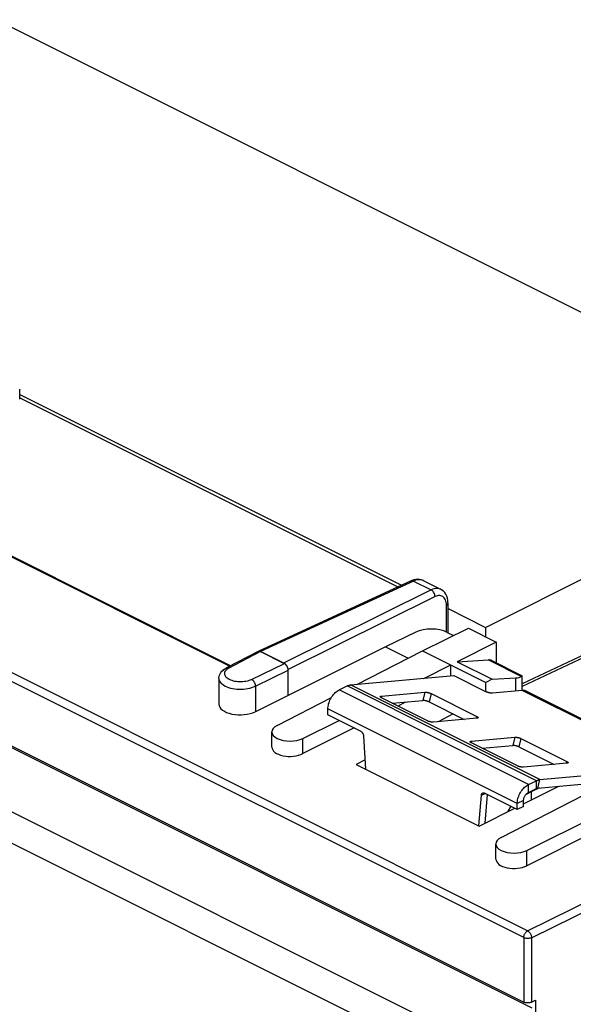
# Model space of a CAD drawing. Units: millimetres. Extents: x 107 to 193.9, y 65.6 to 145.2.
# Drawn here: x 139.6 to 164.4, y 101.1 to 145.2 of the extents above; entities that cross this region are included whole.
import ezdxf

# ---------------------------------------------------------------- set-up
doc = ezdxf.new("R2010")
doc.units = ezdxf.units.MM
doc.header["$LTSCALE"] = 16.335
for name, color, linetype in [('217_INCISO', 7, 'CONTINUOUS'), ('217_STAMPATO', 7, 'CONTINUOUS'), ('218_STAMPATO', 7, 'CONTINUOUS'), ('349160010', 7, 'CONTINUOUS'), ('434_TRASFORMATORE', 7, 'CONTINUOUS')]:
    doc.layers.add(name, color=color, linetype=linetype)

msp = doc.modelspace()

# ---------------------------------------------------------------- linework, layer by layer
at = {"layer": '217_INCISO', "color": 253, "linetype": 'CONTINUOUS'}
for p, q in [((162.181, 104.061), (109.822, 130.24)), ((162.357, 104.365), (109.998, 130.544)), ((160.133, 99.244), (107.849, 125.385)), ((159.542, 98.137), (107.273, 124.271)), ((150.391, 116.875), (148.968, 116.138)), ((160.599, 116.505), (162.078, 115.765)), ((149.979, 115.633), (151.452, 116.345)), ((150.152, 115.327), (151.629, 116.04)), ((161.824, 115.11), (161.824, 115.697)), ((150.152, 115.327), (150.152, 114.183)), ((152.287, 112.304), (152.287, 112.988)), ((162.328, 107.283), (162.328, 107.968)), ((162.357, 104.365), (165.635, 105.982)), ((162.532, 104.059), (166.274, 105.905)), ((162.181, 104.061), (162.181, 101.174)), ((162.532, 104.059), (162.532, 101.172))]:
    msp.add_line(p, q, dxfattribs=at)
at = {"layer": '217_INCISO', "color": 7, "linetype": 'CONTINUOUS'}
for p, q in [((109.822, 127.353), (162.181, 101.174)), ((110.172, 127.099), (162.539, 100.916)), ((132.396, 124.528), (149.006, 116.223)), ((157.639, 116.915), (159.708, 117.921)), ((159.708, 117.921), (160.945, 117.302)), ((157.341, 117.75), (155.98, 117.095)), ((158.749, 117.739), (159.038, 117.595)), ((155.98, 117.095), (151.629, 114.911)), ((154.707, 115.407), (157.639, 116.915)), ((155.98, 117.095), (156.999, 116.586)), ((157.639, 116.915), (160.486, 115.492)), ((160.945, 117.302), (159.196, 116.422)), ((160.945, 117.302), (160.945, 116.378)), ((150.278, 116.882), (148.854, 116.144)), ((151.452, 116.345), (150.391, 116.875)), ((159.196, 116.422), (160.599, 116.505)), ((160.752, 116.475), (162.108, 115.797)), ((148.778, 116.1), (148.854, 116.144)), ((151.629, 114.911), (151.629, 116.04)), ((157.701, 115.677), (158.912, 116.279)), ((158.912, 115.787), (158.912, 116.279)), ((159.196, 116.422), (160.77, 115.635)), ((148.518, 115.674), (148.518, 114.525)), ((160.77, 115.635), (160.486, 115.492)), ((160.77, 115.635), (161.824, 115.697)), ((162.11, 115.136), (162.11, 115.792)), ((160.486, 115.075), (160.486, 115.492)), ((151.629, 114.911), (150.152, 114.183)), ((151.129, 113.568), (153.559, 114.817)), ((156.887, 114.613), (156.536, 114.437)), ((159.022, 114.081), (158.352, 113.733)), ((152.287, 112.988), (153.91, 113.794)), ((154.585, 113.457), (152.287, 112.304)), ((150.894, 112.592), (150.894, 113.278)), ((155.071, 112.028), (154.669, 111.819)), ((154.669, 111.819), (160.185, 109.061)), ((161.17, 108.547), (167.68, 111.895)), ((162.328, 107.968), (168.953, 111.258)), ((162.173, 110.059), (163.749, 110.85)), ((168.953, 110.609), (162.328, 107.283)), ((160.185, 109.061), (161.778, 109.86)), ((160.935, 107.571), (160.935, 108.258)), ((162.532, 101.172), (162.715, 101.261)), ((162.715, 101.261), (162.715, 100.608))]:
    msp.add_line(p, q, dxfattribs=at)
for points in [[(148.518, 115.674), (148.519, 115.699), (148.527, 115.762), (148.545, 115.824), (148.572, 115.885), (148.61, 115.944), (148.656, 116), (148.712, 116.052), (148.778, 116.1)], [(162.078, 115.765), (162.092, 115.777), (162.102, 115.786), (162.109, 115.792), (162.11, 115.795)], [(162.11, 115.795), (162.11, 115.795), (162.11, 115.796)], [(162.532, 101.172), (162.506, 101.162), (162.479, 101.153), (162.451, 101.146), (162.42, 101.141), (162.388, 101.138), (162.356, 101.137), (162.324, 101.138), (162.292, 101.142), (162.262, 101.147), (162.233, 101.154), (162.207, 101.163), (162.181, 101.174)]]:
    msp.add_lwpolyline(points, dxfattribs=at)
at = {"layer": '217_INCISO', "color": 253, "linetype": 'CONTINUOUS'}
for points in [[(148.842, 116.048), (148.813, 116.015), (148.79, 115.979), (148.776, 115.943)], [(148.968, 116.138), (148.92, 116.11), (148.877, 116.08), (148.842, 116.048)], [(148.968, 116.138), (148.937, 116.15), (148.907, 116.155), (148.879, 116.153), (148.854, 116.144)], [(148.518, 115.674), (148.52, 115.645), (148.531, 115.595), (148.552, 115.546), (148.584, 115.499), (148.625, 115.453), (148.675, 115.41), (148.734, 115.37), (148.8, 115.333), (148.874, 115.3), (148.955, 115.27), (149.041, 115.245), (149.132, 115.225), (149.227, 115.209), (149.324, 115.198), (149.424, 115.193), (149.524, 115.192), (149.623, 115.197), (149.721, 115.207), (149.817, 115.222), (149.908, 115.241), (149.996, 115.266), (150.077, 115.294), (150.152, 115.327)], [(148.776, 115.943), (148.769, 115.906), (148.77, 115.869), (148.778, 115.832), (148.794, 115.796), (148.817, 115.761), (148.847, 115.727), (148.884, 115.695), (148.928, 115.665), (148.978, 115.638), (149.032, 115.613), (149.092, 115.591), (149.156, 115.573), (149.223, 115.558), (149.294, 115.546), (149.366, 115.538), (149.44, 115.534), (149.514, 115.534), (149.588, 115.537), (149.66, 115.545), (149.731, 115.556), (149.799, 115.57), (149.862, 115.588), (149.922, 115.609), (149.979, 115.633)], [(149.979, 115.633), (150.009, 115.615), (150.038, 115.59), (150.065, 115.56), (150.09, 115.525), (150.112, 115.487), (150.129, 115.447), (150.142, 115.407), (150.15, 115.366), (150.152, 115.327)], [(162.181, 104.061), (162.183, 104.09), (162.187, 104.12), (162.195, 104.15), (162.205, 104.181), (162.218, 104.211), (162.233, 104.239), (162.25, 104.267), (162.27, 104.292), (162.29, 104.315), (162.312, 104.335), (162.334, 104.351), (162.357, 104.365)], [(162.357, 104.365), (162.379, 104.351), (162.402, 104.334), (162.423, 104.314), (162.444, 104.291), (162.463, 104.265), (162.48, 104.238), (162.495, 104.209), (162.508, 104.179), (162.518, 104.148), (162.525, 104.118), (162.53, 104.088), (162.532, 104.059)], [(162.532, 104.059), (162.508, 104.049), (162.481, 104.04), (162.452, 104.033), (162.421, 104.028), (162.389, 104.025), (162.357, 104.024), (162.324, 104.025), (162.293, 104.028), (162.262, 104.034), (162.233, 104.041), (162.206, 104.05), (162.181, 104.061)]]:
    msp.add_lwpolyline(points, dxfattribs=at)
at = {"layer": '217_INCISO', "color": 7, "linetype": 'CONTINUOUS'}
for centre, major_axis, ratio, start_param, end_param in [((158.042, 117.393), (1, -0.007), 0.494637, 0.788898, 2.350967), ((150.391, 116.659), (-0.112, 0.224), 0.612391, -0.684883, 0.009538), ((160.419, 115.803), (0.331, 0.673), 0.60701, -0.003788, 0.331459), ((151.452, 116.128), (-0.112, 0.224), 0.612391, -2.25568, -0.684883), ((161.11, 116.05), (0.998, -0.24), 0.263021, -0.713322, -0.191112), ((149.482, 114.53), (0.964, 0.007), 0.505325, 3.137183, 5.476707), ((151.713, 113.281), (0.819, 0.003), 0.502667, 8.646309, 11.770449), ((151.713, 112.596), (0.819, 0.006), 0.505325, 3.13727, 5.485434), ((161.754, 108.26), (0.819, 0.003), 0.502667, 8.646309, 11.770449), ((161.754, 107.576), (0.819, 0.006), 0.505325, 3.13727, 5.485434)]:
    msp.add_ellipse(centre, major_axis=major_axis, ratio=ratio, start_param=start_param, end_param=end_param, dxfattribs=at)
at = {"layer": '217_STAMPATO', "color": 253, "linetype": 'CONTINUOUS'}
for p, q in [((162.181, 104.061), (109.822, 130.24)), ((162.357, 104.365), (109.998, 130.544)), ((160.133, 99.244), (107.849, 125.385)), ((159.542, 98.137), (107.273, 124.271)), ((150.391, 116.875), (148.968, 116.138)), ((160.599, 116.505), (162.078, 115.765)), ((149.979, 115.633), (151.452, 116.345)), ((150.152, 115.327), (151.629, 116.04)), ((148.79, 115.979), (148.776, 115.943)), ((161.824, 115.11), (161.824, 115.697)), ((150.152, 115.327), (150.152, 114.183)), ((152.287, 112.304), (152.287, 112.988)), ((162.328, 107.283), (162.328, 107.968)), ((162.357, 104.365), (165.635, 105.982)), ((162.532, 104.059), (166.274, 105.905)), ((162.181, 104.061), (162.181, 101.174)), ((162.532, 104.059), (162.532, 101.172))]:
    msp.add_line(p, q, dxfattribs=at)
at = {"layer": '217_STAMPATO', "color": 7, "linetype": 'CONTINUOUS'}
for p, q in [((109.822, 127.353), (162.181, 101.174)), ((110.172, 127.099), (162.539, 100.916)), ((132.396, 124.528), (149.006, 116.223)), ((157.639, 116.915), (159.708, 117.921)), ((159.708, 117.921), (160.945, 117.302)), ((157.341, 117.75), (155.98, 117.095)), ((158.749, 117.739), (159.038, 117.595)), ((155.98, 117.095), (151.629, 114.911)), ((154.707, 115.407), (157.639, 116.915)), ((155.98, 117.095), (156.999, 116.586)), ((157.639, 116.915), (160.486, 115.492)), ((160.945, 117.302), (159.196, 116.422)), ((160.945, 117.302), (160.945, 116.378)), ((150.278, 116.882), (148.854, 116.144)), ((151.452, 116.345), (150.391, 116.875)), ((159.196, 116.422), (160.599, 116.505)), ((160.752, 116.475), (162.108, 115.797)), ((151.629, 114.911), (151.629, 116.04)), ((157.701, 115.677), (158.912, 116.279)), ((158.912, 115.787), (158.912, 116.279)), ((159.196, 116.422), (160.77, 115.635)), ((148.518, 115.674), (148.518, 114.525)), ((160.77, 115.635), (160.486, 115.492)), ((160.77, 115.635), (161.824, 115.697)), ((162.11, 115.136), (162.11, 115.792)), ((160.486, 115.075), (160.486, 115.492)), ((151.629, 114.911), (150.152, 114.183)), ((151.129, 113.568), (153.559, 114.817)), ((156.887, 114.613), (156.536, 114.437)), ((159.022, 114.081), (158.352, 113.733)), ((152.287, 112.988), (153.91, 113.794)), ((154.585, 113.457), (152.287, 112.304)), ((150.894, 112.592), (150.894, 113.278)), ((155.071, 112.028), (154.669, 111.819)), ((154.669, 111.819), (160.185, 109.061)), ((161.17, 108.547), (167.68, 111.895)), ((162.328, 107.968), (168.953, 111.258)), ((162.173, 110.059), (163.749, 110.85)), ((168.953, 110.609), (162.328, 107.283)), ((160.185, 109.061), (161.778, 109.86)), ((160.935, 107.571), (160.935, 108.258)), ((162.532, 101.172), (162.715, 101.261)), ((162.715, 101.261), (162.715, 100.608))]:
    msp.add_line(p, q, dxfattribs=at)
for points in [[(148.518, 115.674), (148.519, 115.7), (148.527, 115.763), (148.545, 115.825), (148.573, 115.887), (148.611, 115.945), (148.657, 116.001), (148.713, 116.053), (148.779, 116.1), (148.854, 116.144)], [(162.078, 115.765), (162.092, 115.777), (162.102, 115.786), (162.109, 115.792), (162.11, 115.795)], [(162.11, 115.795), (162.11, 115.795), (162.11, 115.796)], [(162.532, 101.172), (162.506, 101.162), (162.479, 101.153), (162.451, 101.146), (162.42, 101.141), (162.388, 101.138), (162.356, 101.137), (162.324, 101.138), (162.292, 101.142), (162.262, 101.147), (162.233, 101.154), (162.207, 101.163), (162.181, 101.174)]]:
    msp.add_lwpolyline(points, dxfattribs=at)
at = {"layer": '217_STAMPATO', "color": 253, "linetype": 'CONTINUOUS'}
for points in [[(148.842, 116.048), (148.813, 116.015), (148.79, 115.979)], [(148.968, 116.138), (148.92, 116.11), (148.877, 116.08), (148.842, 116.048)], [(148.968, 116.138), (148.937, 116.15), (148.907, 116.155), (148.879, 116.153), (148.854, 116.144)], [(148.518, 115.674), (148.52, 115.645), (148.531, 115.595), (148.552, 115.546), (148.584, 115.499), (148.625, 115.453), (148.675, 115.41), (148.734, 115.37), (148.8, 115.333), (148.874, 115.3), (148.955, 115.27), (149.041, 115.245), (149.132, 115.225), (149.227, 115.209), (149.324, 115.198), (149.424, 115.193), (149.524, 115.192), (149.623, 115.197), (149.721, 115.207), (149.817, 115.222), (149.908, 115.241), (149.996, 115.266), (150.077, 115.294), (150.152, 115.327)], [(148.776, 115.943), (148.769, 115.906), (148.77, 115.869), (148.778, 115.832), (148.794, 115.796), (148.817, 115.761), (148.847, 115.727), (148.884, 115.695), (148.928, 115.665), (148.978, 115.638), (149.032, 115.613), (149.092, 115.591), (149.156, 115.573), (149.223, 115.558), (149.294, 115.546), (149.366, 115.538), (149.44, 115.534), (149.514, 115.534), (149.588, 115.537), (149.66, 115.545), (149.731, 115.556), (149.799, 115.57), (149.862, 115.588), (149.922, 115.609), (149.979, 115.633)], [(149.979, 115.633), (150.009, 115.615), (150.038, 115.59), (150.065, 115.56), (150.09, 115.525), (150.112, 115.487), (150.129, 115.447), (150.142, 115.407), (150.15, 115.366), (150.152, 115.327)], [(162.181, 104.061), (162.183, 104.09), (162.187, 104.12), (162.195, 104.15), (162.205, 104.181), (162.218, 104.211), (162.233, 104.239), (162.25, 104.267), (162.27, 104.292), (162.29, 104.315), (162.312, 104.335), (162.334, 104.351), (162.357, 104.365)], [(162.357, 104.365), (162.379, 104.351), (162.402, 104.334), (162.423, 104.314), (162.444, 104.291), (162.463, 104.265), (162.48, 104.238), (162.495, 104.209), (162.508, 104.179), (162.518, 104.148), (162.525, 104.118), (162.53, 104.088), (162.532, 104.059)], [(162.532, 104.059), (162.508, 104.049), (162.481, 104.04), (162.452, 104.033), (162.421, 104.028), (162.389, 104.025), (162.357, 104.024), (162.324, 104.025), (162.293, 104.028), (162.262, 104.034), (162.233, 104.041), (162.206, 104.05), (162.181, 104.061)]]:
    msp.add_lwpolyline(points, dxfattribs=at)
at = {"layer": '217_STAMPATO', "color": 7, "linetype": 'CONTINUOUS'}
for centre, major_axis, ratio, start_param, end_param in [((158.042, 117.393), (1, -0.007), 0.494637, 0.788898, 2.350967), ((150.391, 116.659), (-0.112, 0.224), 0.612391, -0.684883, 0.009538), ((160.419, 115.803), (0.331, 0.673), 0.60701, -0.003788, 0.331459), ((151.452, 116.128), (-0.112, 0.224), 0.612391, -2.25568, -0.684883), ((161.11, 116.05), (0.998, -0.24), 0.263021, -0.713322, -0.191112), ((149.482, 114.53), (0.964, 0.007), 0.505325, 3.137183, 5.476707), ((151.713, 113.281), (0.819, 0.003), 0.502667, 8.646309, 11.770449), ((151.713, 112.596), (0.819, 0.006), 0.505325, 3.13727, 5.485434), ((161.754, 108.26), (0.819, 0.003), 0.502667, 8.646309, 11.770449), ((161.754, 107.576), (0.819, 0.006), 0.505325, 3.13727, 5.485434)]:
    msp.add_ellipse(centre, major_axis=major_axis, ratio=ratio, start_param=start_param, end_param=end_param, dxfattribs=at)
at = {"layer": '218_STAMPATO', "color": 7, "linetype": 'CONTINUOUS'}
for p, q in [((139.59, 128.192), (139.59, 128.639)), ((139.59, 128.243), (156.534, 119.771)), ((132.396, 124.574), (149.051, 116.246)), ((177.512, 122.68), (162.11, 115.439)), ((157.131, 120.047), (150.282, 116.884)), ((157.164, 120.061), (157.131, 120.047)), ((157.679, 120.057), (158.458, 119.668)), ((158.788, 117.72), (158.788, 119.04)), ((150.391, 116.875), (151.417, 116.363)), ((162.518, 110.588), (162.518, 110.232))]:
    msp.add_line(p, q, dxfattribs=at)
at = {"layer": '218_STAMPATO', "color": 253, "linetype": 'CONTINUOUS'}
for p, q in [((177.731, 122.663), (162.11, 115.319)), ((157.239, 120.038), (150.391, 116.875)), ((157.305, 120.065), (157.239, 120.038)), ((157.239, 120.038), (158.029, 119.642)), ((157.679, 120.057), (157.645, 120.072)), ((158.029, 119.642), (151.417, 116.363)), ((158.206, 119.338), (151.627, 116.074)), ((158.718, 117.753), (158.718, 118.953)), ((162.89, 110.772), (162.518, 110.588)), ((162.518, 110.588), (162.265, 110.46)), ((161.599, 109.95), (161.449, 109.695))]:
    msp.add_line(p, q, dxfattribs=at)
for points in [[(157.239, 120.038), (157.209, 120.05), (157.179, 120.055), (157.152, 120.053), (157.131, 120.047)], [(157.645, 120.072), (157.58, 120.091), (157.511, 120.099), (157.442, 120.096), (157.373, 120.085), (157.305, 120.065)], [(158.458, 119.668), (158.433, 119.679), (158.373, 119.698), (158.309, 119.707), (158.242, 119.706), (158.172, 119.694), (158.101, 119.673), (158.029, 119.642)], [(158.206, 119.338), (158.204, 119.377), (158.196, 119.417), (158.183, 119.458), (158.166, 119.498), (158.144, 119.536), (158.119, 119.57), (158.09, 119.6), (158.06, 119.624), (158.029, 119.642)], [(158.65, 119.239), (158.621, 119.28), (158.587, 119.316), (158.549, 119.344), (158.508, 119.366), (158.463, 119.379), (158.415, 119.386), (158.365, 119.385), (158.314, 119.377), (158.261, 119.361), (158.206, 119.338)], [(158.693, 119.138), (158.674, 119.191), (158.65, 119.239)], [(158.718, 118.953), (158.715, 119.02), (158.707, 119.081), (158.693, 119.138)], [(158.718, 118.953), (158.745, 118.97), (158.766, 118.989), (158.78, 119.009), (158.787, 119.03), (158.788, 119.04)]]:
    msp.add_lwpolyline(points, dxfattribs=at)
at = {"layer": '218_STAMPATO', "color": 7, "linetype": 'CONTINUOUS'}
for points in [[(157.427, 120.115), (157.34, 120.109), (157.253, 120.091), (157.164, 120.061)], [(157.682, 120.055), (157.665, 120.064), (157.59, 120.092), (157.511, 120.11), (157.427, 120.115)], [(158.778, 119.179), (158.759, 119.276), (158.728, 119.367), (158.688, 119.449), (158.638, 119.521), (158.58, 119.583), (158.514, 119.635), (158.458, 119.668)], [(158.788, 119.04), (158.787, 119.077), (158.778, 119.179)], [(162.518, 110.588), (162.516, 110.619), (162.514, 110.63)]]:
    msp.add_lwpolyline(points, dxfattribs=at)
for centre, ratio, start_param, end_param in [((150.391, 116.659), 0.61219, 5.598551, 6.261965), ((151.417, 116.146), 0.612555, -0.867737, -0.684804)]:
    msp.add_ellipse(centre, major_axis=(-0.112, 0.224), ratio=ratio, start_param=start_param, end_param=end_param, dxfattribs=at)
at = {"layer": '349160010', "color": 7, "linetype": 'CONTINUOUS'}
for p, q in [((154.421, 115.382), (159.054, 115.799)), ((159.054, 115.799), (160.503, 115.075)), ((153.905, 115.159), (154.269, 115.336)), ((162.11, 115.136), (160.779, 115.016)), ((155.806, 114.88), (157.751, 115.056)), ((157.864, 113.772), (155.814, 114.798)), ((158.026, 114.997), (160.077, 113.972)), ((162.31, 115.101), (166.826, 112.843)), ((153.404, 114.047), (153.406, 114.308)), ((156.291, 114.559), (157.661, 114.682)), ((157.937, 114.624), (159.51, 113.837)), ((154.865, 113.317), (153.404, 114.047)), ((160.084, 113.889), (158.14, 113.714)), ((155.005, 113.087), (155.097, 111.605)), ((159.837, 112.865), (161.781, 113.041)), ((162.057, 112.982), (164.108, 111.957)), ((161.895, 111.757), (159.844, 112.782)), ((160.322, 112.544), (161.692, 112.667)), ((161.967, 112.609), (163.54, 111.822)), ((164.115, 111.874), (162.17, 111.698)), ((162.907, 111.139), (166.913, 111.5)), ((162.388, 110.568), (162.752, 110.746)), ((162.39, 110.916), (162.754, 111.094)), ((162.817, 110.765), (166.051, 111.057)), ((160.174, 109.067), (160.286, 110.447)), ((161.889, 109.805), (160.428, 110.535)), ((160.456, 109.197), (160.559, 110.47)), ((161.889, 109.805), (161.891, 110.065)), ((162.172, 109.943), (161.889, 109.805)), ((162.172, 109.943), (162.174, 110.204))]:
    msp.add_line(p, q, dxfattribs=at)
at = {"layer": '349160010', "color": 253, "linetype": 'CONTINUOUS'}
for p, q in [((162.39, 110.916), (153.905, 115.159)), ((162.754, 111.094), (154.269, 115.336)), ((162.907, 111.139), (154.421, 115.382)), ((166.707, 112.837), (162.11, 115.136)), ((155.806, 114.88), (155.79, 114.811)), ((157.751, 115.056), (157.661, 114.682)), ((158.026, 114.997), (157.937, 114.624)), ((161.891, 110.065), (153.406, 114.308)), ((160.077, 113.972), (160.057, 113.887)), ((161.781, 113.041), (161.692, 112.667)), ((162.057, 112.982), (161.967, 112.609)), ((159.837, 112.865), (159.82, 112.796)), ((164.108, 111.957), (164.087, 111.871)), ((162.388, 110.568), (162.39, 110.916)), ((162.752, 110.746), (162.754, 111.094)), ((162.817, 110.765), (162.907, 111.139)), ((160.286, 110.447), (160.447, 110.526)), ((162.174, 110.204), (161.891, 110.065))]:
    msp.add_line(p, q, dxfattribs=at)
at = {"layer": '349160010', "color": 7, "linetype": 'CONTINUOUS'}
for points in [[(153.406, 114.308), (153.408, 114.363), (153.414, 114.418), (153.424, 114.474), (153.437, 114.531), (153.454, 114.588), (153.474, 114.645), (153.498, 114.701), (153.525, 114.756), (153.554, 114.809), (153.586, 114.86), (153.621, 114.91), (153.657, 114.956), (153.696, 114.999), (153.736, 115.039), (153.777, 115.075), (153.819, 115.107), (153.862, 115.135), (153.905, 115.159)], [(154.269, 115.336), (154.286, 115.345), (154.303, 115.352), (154.32, 115.358), (154.338, 115.364), (154.355, 115.369), (154.372, 115.373), (154.388, 115.377), (154.405, 115.38), (154.421, 115.382)], [(162.196, 115.135), (162.182, 115.136), (162.168, 115.137), (162.153, 115.138), (162.139, 115.138), (162.124, 115.137), (162.11, 115.136)], [(162.31, 115.101), (162.295, 115.108), (162.263, 115.12), (162.23, 115.129), (162.196, 115.135)], [(155.753, 114.856), (155.754, 114.858), (155.756, 114.862), (155.758, 114.865), (155.762, 114.868), (155.766, 114.87), (155.771, 114.873), (155.776, 114.875), (155.783, 114.877), (155.79, 114.878), (155.798, 114.879), (155.806, 114.88)], [(155.814, 114.798), (155.805, 114.802), (155.796, 114.807), (155.789, 114.812), (155.782, 114.816), (155.775, 114.821), (155.77, 114.826), (155.765, 114.83), (155.761, 114.835), (155.758, 114.839), (155.755, 114.843), (155.754, 114.847), (155.753, 114.851), (155.753, 114.855), (155.753, 114.856)], [(157.751, 115.056), (157.76, 115.056), (157.77, 115.057), (157.78, 115.057), (157.79, 115.057), (157.802, 115.056), (157.813, 115.055), (157.825, 115.054), (157.837, 115.052), (157.849, 115.051), (157.862, 115.049), (157.874, 115.046), (157.887, 115.044), (157.9, 115.041), (157.913, 115.038), (157.925, 115.034), (157.938, 115.031), (157.95, 115.027), (157.962, 115.023), (157.974, 115.019), (157.985, 115.015), (157.996, 115.011), (158.007, 115.006), (158.017, 115.002), (158.026, 114.997)], [(160.779, 115.016), (160.769, 115.015), (160.76, 115.015), (160.75, 115.015), (160.739, 115.015), (160.728, 115.016), (160.717, 115.017), (160.705, 115.018), (160.693, 115.019), (160.68, 115.021), (160.668, 115.023), (160.655, 115.026), (160.642, 115.028), (160.63, 115.031), (160.617, 115.034), (160.604, 115.037), (160.592, 115.041), (160.579, 115.045), (160.567, 115.048), (160.556, 115.052), (160.544, 115.057), (160.533, 115.061), (160.523, 115.065), (160.513, 115.07), (160.503, 115.075)], [(157.937, 114.624), (157.927, 114.628), (157.917, 114.633), (157.907, 114.637), (157.896, 114.642), (157.884, 114.646), (157.872, 114.65), (157.86, 114.654), (157.848, 114.658), (157.836, 114.661), (157.823, 114.664), (157.81, 114.667), (157.797, 114.67), (157.785, 114.673), (157.772, 114.675), (157.76, 114.677), (157.747, 114.679), (157.735, 114.681), (157.723, 114.682), (157.712, 114.683), (157.701, 114.683), (157.69, 114.683), (157.68, 114.683), (157.67, 114.683), (157.661, 114.682)], [(160.077, 113.972), (160.086, 113.967), (160.094, 113.963), (160.102, 113.958), (160.109, 113.953), (160.115, 113.949), (160.121, 113.944), (160.126, 113.939), (160.13, 113.935), (160.133, 113.931), (160.135, 113.926), (160.137, 113.922), (160.138, 113.918), (160.138, 113.915), (160.137, 113.913)], [(160.137, 113.913), (160.137, 113.911), (160.135, 113.908), (160.133, 113.905), (160.129, 113.902), (160.125, 113.899), (160.12, 113.897), (160.114, 113.895), (160.108, 113.893), (160.101, 113.891), (160.093, 113.89), (160.084, 113.889)], [(158.14, 113.714), (158.131, 113.713), (158.121, 113.713), (158.111, 113.713), (158.1, 113.713), (158.089, 113.714), (158.078, 113.714), (158.066, 113.716), (158.054, 113.717), (158.041, 113.719), (158.029, 113.721), (158.016, 113.723), (158.004, 113.726), (157.991, 113.729), (157.978, 113.732), (157.965, 113.735), (157.953, 113.739), (157.941, 113.742), (157.929, 113.746), (157.917, 113.75), (157.905, 113.754), (157.894, 113.759), (157.884, 113.763), (157.874, 113.768), (157.864, 113.772)], [(154.865, 113.317), (154.874, 113.312), (154.883, 113.307), (154.892, 113.301), (154.9, 113.294), (154.908, 113.287), (154.917, 113.279), (154.925, 113.271), (154.932, 113.262), (154.94, 113.253), (154.947, 113.243), (154.954, 113.233), (154.961, 113.223), (154.967, 113.213), (154.973, 113.202), (154.978, 113.191), (154.983, 113.179), (154.988, 113.168), (154.992, 113.156), (154.995, 113.145), (154.998, 113.133), (155.001, 113.121), (155.003, 113.11), (155.004, 113.099), (155.005, 113.087)], [(161.781, 113.041), (161.791, 113.041), (161.8, 113.042), (161.81, 113.042), (161.821, 113.041), (161.832, 113.041), (161.844, 113.04), (161.855, 113.039), (161.867, 113.037), (161.88, 113.035), (161.892, 113.033), (161.905, 113.031), (161.918, 113.028), (161.93, 113.026), (161.943, 113.023), (161.956, 113.019), (161.968, 113.016), (161.981, 113.012), (161.993, 113.008), (162.004, 113.004), (162.016, 113), (162.027, 112.996), (162.037, 112.991), (162.047, 112.987), (162.057, 112.982)], [(159.844, 112.782), (159.835, 112.787), (159.827, 112.792), (159.819, 112.796), (159.812, 112.801), (159.806, 112.806), (159.8, 112.81), (159.795, 112.815), (159.791, 112.819), (159.788, 112.824), (159.786, 112.828), (159.784, 112.832), (159.783, 112.836), (159.783, 112.84), (159.784, 112.841)], [(159.784, 112.841), (159.784, 112.843), (159.786, 112.847), (159.789, 112.85), (159.792, 112.853), (159.796, 112.855), (159.801, 112.858), (159.807, 112.86), (159.813, 112.861), (159.82, 112.863), (159.828, 112.864), (159.837, 112.865)], [(161.967, 112.609), (161.958, 112.613), (161.948, 112.618), (161.937, 112.622), (161.926, 112.626), (161.915, 112.631), (161.903, 112.635), (161.891, 112.639), (161.879, 112.642), (161.866, 112.646), (161.853, 112.649), (161.841, 112.652), (161.828, 112.655), (161.815, 112.658), (161.803, 112.66), (161.79, 112.662), (161.778, 112.664), (161.766, 112.665), (161.754, 112.666), (161.742, 112.667), (161.731, 112.668), (161.721, 112.668), (161.71, 112.668), (161.701, 112.668), (161.692, 112.667)], [(162.17, 111.698), (162.161, 111.698), (162.151, 111.697), (162.141, 111.697), (162.131, 111.698), (162.12, 111.698), (162.108, 111.699), (162.096, 111.7), (162.084, 111.702), (162.072, 111.704), (162.059, 111.706), (162.047, 111.708), (162.034, 111.711), (162.021, 111.713), (162.009, 111.717), (161.996, 111.72), (161.983, 111.723), (161.971, 111.727), (161.959, 111.731), (161.947, 111.735), (161.936, 111.739), (161.925, 111.743), (161.914, 111.748), (161.904, 111.752), (161.895, 111.757)], [(164.108, 111.957), (164.117, 111.952), (164.125, 111.947), (164.133, 111.943), (164.14, 111.938), (164.146, 111.933), (164.152, 111.929), (164.156, 111.924), (164.16, 111.92), (164.164, 111.915), (164.166, 111.911), (164.168, 111.907), (164.168, 111.903), (164.168, 111.899), (164.168, 111.898)], [(164.168, 111.898), (164.167, 111.896), (164.166, 111.892), (164.163, 111.889), (164.16, 111.886), (164.155, 111.884), (164.151, 111.881), (164.145, 111.879), (164.138, 111.878), (164.131, 111.876), (164.123, 111.875), (164.115, 111.874)], [(161.891, 110.065), (161.894, 110.12), (161.9, 110.175), (161.909, 110.231), (161.923, 110.288), (161.939, 110.345), (161.96, 110.402), (161.983, 110.458), (162.01, 110.513), (162.039, 110.566), (162.071, 110.618), (162.106, 110.667), (162.142, 110.713), (162.181, 110.756), (162.221, 110.796), (162.262, 110.832), (162.304, 110.864), (162.347, 110.892), (162.39, 110.916)], [(162.752, 110.746), (162.759, 110.75), (162.766, 110.753), (162.774, 110.756), (162.781, 110.758), (162.788, 110.76), (162.796, 110.762), (162.803, 110.764), (162.81, 110.765), (162.817, 110.765)], [(162.754, 111.094), (162.771, 111.102), (162.789, 111.109), (162.806, 111.116), (162.823, 111.122), (162.84, 111.127), (162.857, 111.131), (162.874, 111.134), (162.89, 111.137), (162.907, 111.139)], [(160.286, 110.447), (160.287, 110.457), (160.289, 110.467), (160.291, 110.476), (160.294, 110.485), (160.297, 110.494), (160.3, 110.502), (160.305, 110.509), (160.309, 110.516), (160.314, 110.522), (160.32, 110.528), (160.326, 110.533), (160.332, 110.537), (160.339, 110.541)], [(160.339, 110.541), (160.346, 110.544), (160.353, 110.546), (160.361, 110.548), (160.369, 110.549), (160.377, 110.549), (160.385, 110.549), (160.393, 110.547), (160.402, 110.545), (160.41, 110.543), (160.419, 110.539), (160.428, 110.535)], [(162.174, 110.204), (162.176, 110.232), (162.179, 110.261), (162.185, 110.289), (162.193, 110.319), (162.203, 110.348), (162.216, 110.377), (162.23, 110.405), (162.246, 110.432), (162.263, 110.457), (162.282, 110.481), (162.302, 110.504), (162.322, 110.523), (162.344, 110.541), (162.365, 110.556), (162.388, 110.568)]]:
    msp.add_lwpolyline(points, dxfattribs=at)
at = {"layer": '434_TRASFORMATORE', "color": 7, "linetype": 'CONTINUOUS'}
for p, q in [((138.547, 145.186), (176.731, 126.094)), ((139.59, 128.402), (156.699, 119.847)), ((160.468, 117.963), (176.731, 126.094)), ((158.788, 118.803), (160.468, 117.963)), ((160.468, 117.963), (160.468, 117.541))]:
    msp.add_line(p, q, dxfattribs=at)

doc.saveas('drawing.dxf')
